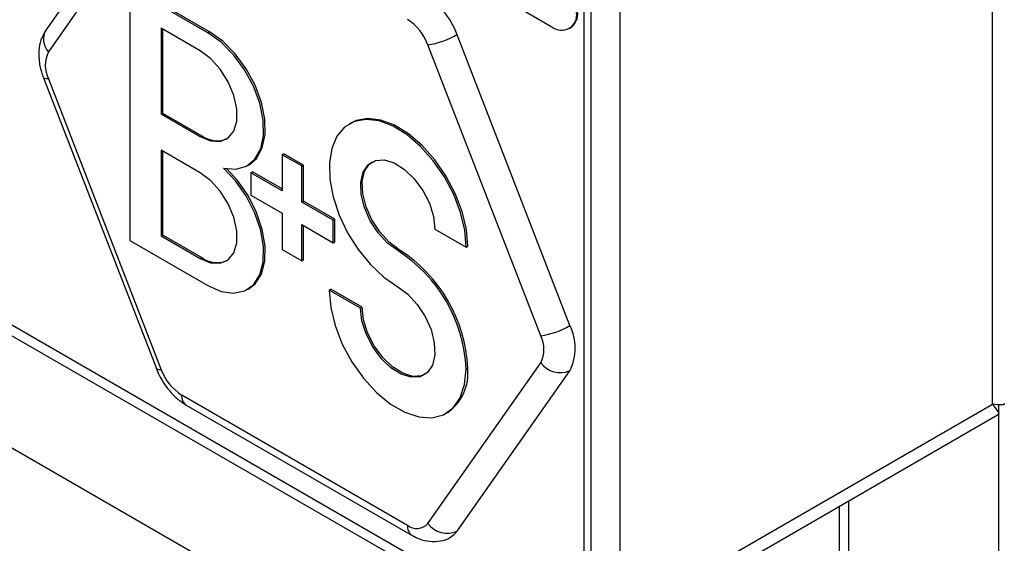
# Model space of a CAD drawing. Units: millimetres. Extents: x 5 to 415, y 5 to 292.
# Drawn here: x 326 to 337, y 167 to 173 of the extents above; entities that cross this region are included whole.
import ezdxf

# ---------------------------------------------------------------- set-up
doc = ezdxf.new("R2010")
doc.units = ezdxf.units.MM

msp = doc.modelspace()

# ---------------------------------------------------------------- linework, layer by layer
at = {"color": 7, "linetype": 'Continuous', "lineweight": 25}
for p, q in [((280.661, 194.411), (333.252, 164.051)), ((336.655, 168.976), (336.655, 181.122)), ((308.195, 179.782), (332.116, 165.973)), ((332.447, 178.754), (332.447, 166.547)), ((332.041, 166.139), (332.041, 176.673)), ((332.12, 166.185), (332.12, 176.719)), ((327.237, 175.021), (325.962, 173.205)), ((327.265, 174.775), (325.989, 172.96)), ((329.729, 174.368), (331.678, 173.243)), ((326.908, 173.684), (326.908, 170.827)), ((327.792, 173.174), (326.908, 173.684)), ((327.81, 173.184), (326.926, 173.695)), ((327.262, 173.225), (327.262, 172.256)), ((327.704, 172.97), (327.262, 173.225)), ((327.28, 173.215), (327.28, 172.266)), ((331.875, 173.223), (331.886, 173.23)), ((327.792, 173.174), (327.81, 173.184)), ((331.882, 169.864), (330.606, 173.152)), ((331.552, 169.748), (330.276, 173.037)), ((325.933, 172.665), (327.209, 169.377)), ((325.989, 172.653), (327.265, 169.365)), ((327.262, 172.256), (327.28, 172.266)), ((327.262, 172.256), (327.704, 172)), ((327.28, 172.266), (327.722, 172.011)), ((329.407, 172.154), (329.389, 172.144)), ((327.704, 172), (327.722, 172.011)), ((327.262, 171.847), (327.262, 170.878)), ((327.704, 171.592), (327.262, 171.847)), ((327.28, 171.837), (327.28, 170.888)), ((328.632, 171.796), (328.65, 171.807)), ((328.632, 171.796), (328.632, 171.388)), ((328.853, 171.669), (328.632, 171.796)), ((328.871, 171.679), (328.65, 171.807)), ((328.239, 171.672), (328.256, 171.682)), ((328.853, 171.669), (328.871, 171.679)), ((328.853, 171.261), (328.853, 171.669)), ((328.871, 171.271), (328.871, 171.679)), ((328.278, 171.592), (328.296, 171.602)), ((328.278, 171.592), (328.278, 171.337)), ((328.632, 171.388), (328.278, 171.592)), ((328.632, 171.409), (328.296, 171.602)), ((328.278, 171.337), (328.632, 171.133)), ((328.853, 171.261), (328.871, 171.271)), ((329.206, 171.056), (328.853, 171.261)), ((329.224, 171.067), (328.871, 171.271)), ((328.632, 171.133), (328.632, 170.725)), ((328.853, 171.005), (329.206, 170.801)), ((328.853, 170.597), (328.853, 171.005)), ((328.871, 170.607), (328.871, 170.995)), ((329.206, 171.056), (329.224, 171.067)), ((329.206, 170.801), (329.206, 171.056)), ((329.224, 170.811), (329.224, 171.067)), ((327.262, 170.878), (327.28, 170.888)), ((327.262, 170.878), (327.704, 170.623)), ((327.28, 170.888), (327.722, 170.633)), ((330.356, 170.954), (330.709, 170.75)), ((326.908, 170.827), (327.792, 170.316)), ((329.206, 170.801), (329.224, 170.811)), ((330.709, 170.75), (330.727, 170.76)), ((328.632, 170.725), (328.853, 170.597)), ((329.936, 170.712), (329.953, 170.722)), ((327.704, 170.623), (327.722, 170.633)), ((328.853, 170.597), (328.871, 170.607)), ((328.239, 170.272), (328.256, 170.282)), ((329.162, 170.265), (329.18, 170.276)), ((329.516, 170.061), (329.162, 170.265)), ((329.534, 170.072), (329.18, 170.276)), ((329.516, 170.061), (329.534, 170.072)), ((330.276, 167.627), (331.552, 169.442)), ((330.606, 167.539), (331.882, 169.354)), ((330.709, 169.372), (330.727, 169.383)), ((327.495, 169.08), (330.046, 167.607)), ((332.447, 166.547), (336.655, 168.976)), ((327.547, 168.965), (330.098, 167.492)), ((330.483, 168.872), (330.5, 168.882)), ((332.199, 166.247), (336.712, 168.853)), ((334.922, 167.819), (334.922, 166.947))]:
    msp.add_line(p, q, dxfattribs=at)
at = {"color": 8, "linetype": 'Continuous', "lineweight": 25}
for p, q in [((308.324, 179.83), (332.041, 166.139)), ((336.725, 168.969), (336.725, 165.888)), ((335.028, 167.88), (335.028, 166.886))]:
    msp.add_line(p, q, dxfattribs=at)
at = {"color": 7, "linetype": 'Continuous', "lineweight": 25, "flags": 128}
for points in [[(327.969, 171.643), (328.107, 171.631), (328.227, 171.666), (328.323, 171.744), (328.389, 171.862), (328.421, 172.012), (328.417, 172.187), (328.379, 172.377), (328.307, 172.571), (328.206, 172.757), (328.082, 172.926), (327.941, 173.068), (327.792, 173.174)], [(328.256, 171.682), (328.341, 171.754), (328.406, 171.872), (328.438, 172.023), (328.435, 172.198), (328.396, 172.387), (328.324, 172.581), (328.224, 172.767), (328.099, 172.936), (327.959, 173.078), (327.81, 173.184)], [(327.704, 172), (327.822, 171.952), (327.931, 171.946), (328.021, 171.985), (328.086, 172.063), (328.119, 172.176), (328.119, 172.314), (328.086, 172.466), (328.021, 172.62), (327.931, 172.762), (327.822, 172.882), (327.704, 172.97)], [(330.727, 170.76), (330.711, 170.951), (330.663, 171.153), (330.585, 171.357), (330.481, 171.555), (330.355, 171.738), (330.212, 171.899), (330.059, 172.031), (329.901, 172.128), (329.745, 172.187), (329.598, 172.205), (329.465, 172.181), (329.407, 172.154)], [(330.709, 170.75), (330.693, 170.941), (330.645, 171.143), (330.568, 171.347), (330.464, 171.544), (330.338, 171.728), (330.195, 171.888), (330.041, 172.02), (329.883, 172.118), (329.727, 172.177), (329.58, 172.195), (329.448, 172.171), (329.336, 172.106), (329.249, 172.004), (329.191, 171.867), (329.164, 171.703), (329.169, 171.517), (329.207, 171.318), (329.275, 171.114), (329.37, 170.913), (329.49, 170.724), (329.628, 170.555), (329.778, 170.413), (329.936, 170.303)], [(327.792, 170.316), (327.941, 170.251), (328.082, 170.23), (328.206, 170.256), (328.307, 170.326), (328.379, 170.436), (328.417, 170.581), (328.421, 170.753), (328.389, 170.94), (328.323, 171.134), (328.227, 171.323), (328.107, 171.496), (327.969, 171.643)], [(329.936, 170.712), (329.821, 170.796), (329.715, 170.912), (329.625, 171.049), (329.56, 171.197), (329.523, 171.346), (329.518, 171.482), (329.544, 171.598), (329.601, 171.682), (329.683, 171.729), (329.784, 171.736), (329.897, 171.702), (330.013, 171.628), (330.123, 171.522), (330.219, 171.391), (330.293, 171.246), (330.34, 171.096), (330.356, 170.954)], [(329.953, 170.722), (329.838, 170.807), (329.732, 170.922), (329.643, 171.059), (329.578, 171.207), (329.541, 171.356), (329.535, 171.493), (329.562, 171.608), (329.618, 171.692), (329.648, 171.716)], [(327.704, 170.623), (327.822, 170.574), (327.931, 170.568), (328.021, 170.607), (328.086, 170.685), (328.119, 170.798), (328.119, 170.936), (328.086, 171.088), (328.021, 171.242), (327.931, 171.384), (327.822, 171.504), (327.704, 171.592)], [(328.256, 170.282), (328.324, 170.336), (328.396, 170.447), (328.435, 170.592), (328.438, 170.763), (328.406, 170.951), (328.341, 171.144), (328.245, 171.333), (328.125, 171.506), (328.006, 171.636)], [(329.162, 170.265), (329.179, 170.07), (329.229, 169.864), (329.31, 169.655), (329.418, 169.454), (329.549, 169.269), (329.697, 169.108), (329.855, 168.977), (330.017, 168.884), (330.175, 168.832), (330.322, 168.822), (330.453, 168.856), (330.561, 168.933), (330.642, 169.048), (330.692, 169.197), (330.709, 169.372)], [(329.936, 170.303), (330.051, 170.218), (330.157, 170.103), (330.246, 169.966), (330.312, 169.818), (330.348, 169.669), (330.354, 169.532), (330.327, 169.417), (330.271, 169.333), (330.189, 169.285), (330.087, 169.279), (329.974, 169.313), (329.858, 169.387), (329.748, 169.493), (329.653, 169.624), (329.579, 169.77), (329.532, 169.919), (329.516, 170.061)], [(330.241, 169.31), (330.206, 169.296), (330.105, 169.289), (329.992, 169.324), (329.876, 169.397), (329.766, 169.503), (329.67, 169.634), (329.596, 169.78), (329.549, 169.93), (329.534, 170.072)], [(330.536, 167.474), (330.574, 167.502), (330.606, 167.539)]]:
    msp.add_lwpolyline(points, dxfattribs=at)
at = {"color": 8, "linetype": 'Continuous', "lineweight": 25, "flags": 128}
for points in [[(325.989, 172.653), (325.963, 172.653), (325.944, 172.656), (325.934, 172.663), (325.933, 172.665)], [(327.265, 169.365), (327.239, 169.365), (327.22, 169.368), (327.21, 169.375), (327.209, 169.377)]]:
    msp.add_lwpolyline(points, dxfattribs=at)
at = {"color": 7, "linetype": 'Continuous', "lineweight": 25}
for centre, radius, start, end in [((329.706, 172.821), 0.959, 20.2272, 57.3618), ((329.736, 172.838), 0.576, 20.2278, 57.3614), ((331.787, 173.376), 0.172, 230.7967, 9.2145), ((331.784, 173.384), 0.185, 303.2897, 8.022), ((330.13, 173.98), 0.954, 278.7782, 299.8898), ((326.296, 172.806), 0.342, 153.4371, 206.5629), ((327.896, 172.251), 0.297, 234.0428, 292.3801), ((329.031, 169.296), 1.68, 2.6041, 57.4121), ((329.049, 169.306), 1.68, 2.6041, 57.4121), ((327.896, 170.873), 0.297, 234.0425, 292.3804), ((331.406, 170.691), 0.954, 278.7778, 299.8907), ((331.371, 169.609), 0.571, 333.436, 26.564), ((331.246, 169.595), 0.342, 333.4348, 26.5652), ((331.771, 169.602), 0.271, 216.0265, 293.9713), ((327.805, 169.564), 0.576, 200.2267, 237.3624), ((330.186, 169.326), 0.544, 305.3269, 5.9858), ((330.151, 167.734), 0.165, 230.7529, 319.4663), ((330.496, 167.787), 0.271, 216.0265, 293.9712)]:
    msp.add_arc(centre, radius, start, end, dxfattribs=at)
at = {"color": 8, "linetype": 'Continuous', "lineweight": 25}
for centre, radius, start, end in [((326.14, 173.101), 0.207, 149.7677, 223.1174), ((327.614, 169.064), 0.12, 172.7465, 235.9425), ((330.164, 167.591), 0.119, 172.5395, 236.1691)]:
    msp.add_arc(centre, radius, start, end, dxfattribs=at)
at = {"color": 7, "linetype": 'Continuous', "lineweight": 25}
for points, knots in [([(325.962, 173.205), (325.944, 173.177), (325.907, 173.114), (325.88, 173.001), (325.879, 172.87), (325.901, 172.755), (325.925, 172.687), (325.933, 172.665)], [0, 0, 0, 0, 0.182839, 0.400807, 0.633071, 0.883851, 1, 1, 1, 1]), ([(327.209, 169.377), (327.22, 169.35), (327.252, 169.275), (327.325, 169.16), (327.427, 169.045), (327.508, 168.991), (327.547, 168.965)], [0, 0, 0, 0, 0.158188, 0.442064, 0.731218, 1, 1, 1, 1]), ([(336.788, 168.987), (336.788, 168.985), (336.791, 168.971), (336.759, 168.962), (336.693, 168.971), (336.655, 168.976)], [0, 0, 0, 0, 0.100645, 0.468872, 1, 1, 1, 1]), ([(336.655, 168.976), (336.678, 168.946), (336.719, 168.891), (336.732, 168.855), (336.713, 168.854), (336.712, 168.854)], [0, 0, 0, 0, 0.525345, 0.964667, 1, 1, 1, 1]), ([(330.098, 167.492), (330.125, 167.478), (330.189, 167.445), (330.297, 167.419), (330.416, 167.426), (330.499, 167.446), (330.532, 167.473), (330.535, 167.475)], [0, 0, 0, 0, 0.192091, 0.465426, 0.723084, 0.975336, 1, 1, 1, 1])]:
    msp.add_open_spline(points, degree=3, knots=knots, dxfattribs=at)

doc.saveas('drawing.dxf')
